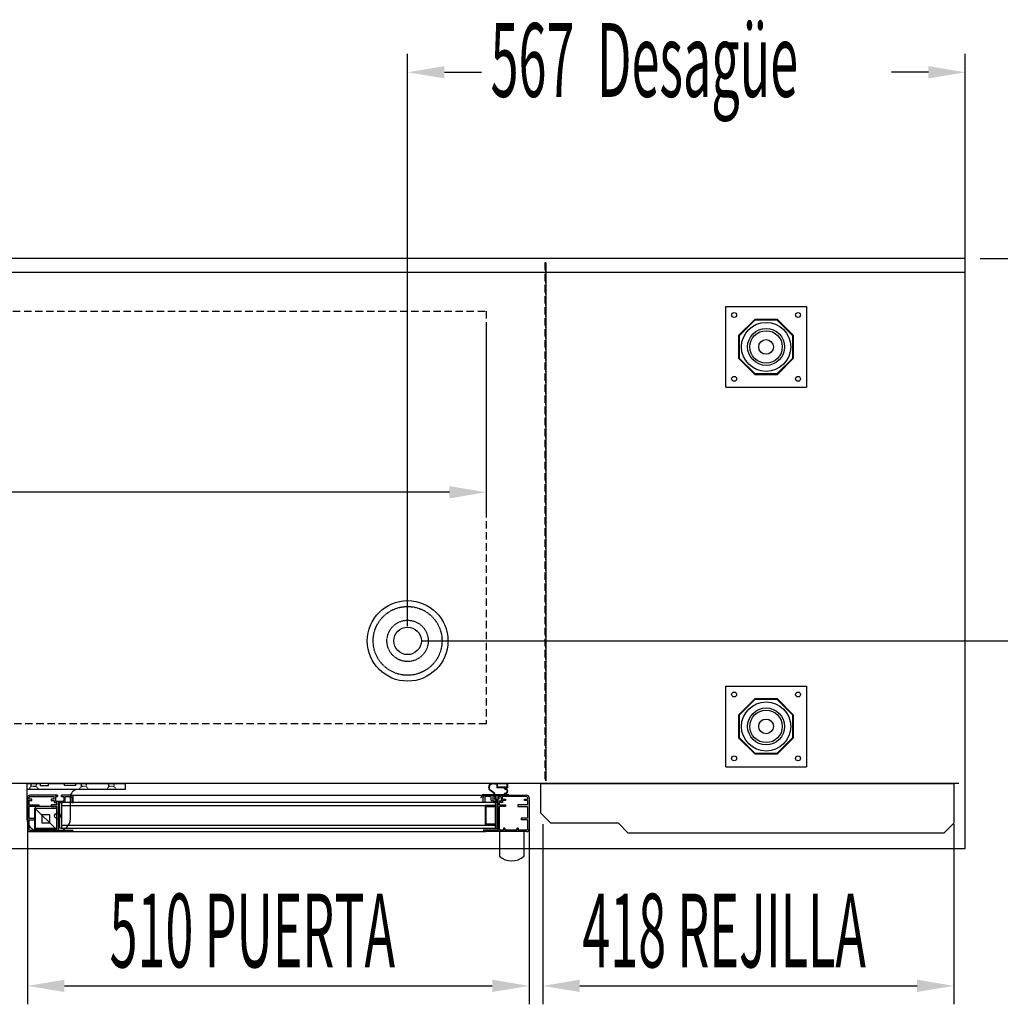
# Model space of a CAD drawing. Units: millimetres. Extents: x 12111 to 45727, y 21174 to 34003.
# Drawn here: x 32655 to 33652, y 25731 to 26732 of the extents above; entities that cross this region are included whole.
import ezdxf

# ---------------------------------------------------------------- set-up
doc = ezdxf.new("R2010")
doc.units = ezdxf.units.MM
doc.linetypes.add('TRAZOS', pattern=[0.75, 0.5, -0.25])
doc.linetypes.add('TRAZOS_MD', pattern=[1, 0.5, -0.5])
doc.layers.add('ACOTA', color=50, linetype='Continuous')
doc.layers.add('PLEGADO', color=3, linetype='Continuous')
doc.styles.add('ACO', font='simplex.shx', dxfattribs={"width": 0.5})

msp = doc.modelspace()

# ---------------------------------------------------------------- hatches: boundary and pattern name
at = {"linetype": 'Continuous'}
for points in [[(32695.5, 25910.2), (32697.5, 25910.2), (32697.5, 25936.2), (32695.5, 25936.2)], [(32695.5, 25910.2), (32697.5, 25910.2), (32697.5, 25936.2), (32695.5, 25936.2)], [(33138.5, 25936.2), (33138.5, 25910.2), (33140.5, 25910.2), (33140.5, 25936.2)], [(33138.5, 25936.2), (33138.5, 25910.2), (33140.5, 25910.2), (33140.5, 25936.2)]]:
    msp.add_hatch(color=256, dxfattribs=at).paths.add_polyline_path(points)

# ---------------------------------------------------------------- linework, layer by layer
for p, q in [((33616.5, 26489.6), (31074.5, 26489.6)), ((33616.5, 25889.6), (33616.5, 26489.6)), ((33616.5, 26475.6), (33616.5, 26489.6)), ((33190, 26485.1), (33190, 25958.1)), ((31074.5, 26475.6), (33616.5, 26475.6)), ((33373, 26440.6), (33455, 26440.6)), ((33373, 26358.6), (33373, 26440.6)), ((33455, 26440.6), (33455, 26358.6)), ((33402.4, 26427.6), (33386, 26411.2)), ((33402.7, 26426.9), (33386.7, 26410.9)), ((33425.6, 26427.6), (33402.4, 26427.6)), ((33425.3, 26426.9), (33402.7, 26426.9)), ((33441.2, 26410.9), (33425.3, 26426.9)), ((33442, 26411.2), (33425.6, 26427.6)), ((33386, 26411.2), (33386, 26388)), ((33386.7, 26410.9), (33386.7, 26388.3)), ((33441.2, 26388.3), (33441.2, 26410.9)), ((33442, 26388), (33442, 26411.2)), ((33386.7, 26388.3), (33402.7, 26372.4)), ((33425.3, 26372.4), (33441.2, 26388.3)), ((33386, 26388), (33402.4, 26371.6)), ((33425.6, 26371.6), (33442, 26388)), ((33402.4, 26371.6), (33425.6, 26371.6)), ((33402.7, 26372.4), (33425.3, 26372.4)), ((33373, 26358.6), (33455, 26358.6)), ((33373, 26054.6), (33455, 26054.6)), ((33373, 25972.6), (33373, 26054.6)), ((33455, 26054.6), (33455, 25972.6)), ((33402.4, 26041.6), (33386, 26025.2)), ((33402.7, 26040.9), (33386.7, 26024.9)), ((33425.6, 26041.6), (33402.4, 26041.6)), ((33425.3, 26040.9), (33402.7, 26040.9)), ((33441.2, 26024.9), (33425.3, 26040.9)), ((33442, 26025.2), (33425.6, 26041.6)), ((33386, 26025.2), (33386, 26002)), ((33386.7, 26024.9), (33386.7, 26002.3)), ((33441.2, 26002.3), (33441.2, 26024.9)), ((33442, 26002), (33442, 26025.2)), ((33386, 26002), (33402.4, 25985.6)), ((33386.7, 26002.3), (33402.7, 25986.4)), ((33425.3, 25986.4), (33441.2, 26002.3)), ((33425.6, 25985.6), (33442, 26002)), ((33402.4, 25985.6), (33425.6, 25985.6)), ((33402.7, 25986.4), (33425.3, 25986.4)), ((33373, 25972.6), (33455, 25972.6)), ((32662.3, 25955.6), (32675.8, 25955.6)), ((32662.3, 25955.6), (32662.3, 25919.6)), ((32762.3, 25949.6), (32662.3, 25949.6)), ((32675.8, 25955.6, 0), (32675.8, 25953.6, 0)), ((32675.8, 25953.6, 0), (32684.3, 25953.6, 0)), ((32684.3, 25955.6), (32700.8, 25955.6)), ((32684.3, 25953.6, 0), (32684.3, 25955.6, 0)), ((32700.8, 25953.6, 0), (32700.8, 25955.6)), ((32712.3, 25953.6, 0), (32700.8, 25953.6, 0)), ((32712.3, 25955.6), (32762.3, 25955.6)), ((32712.3, 25953.6, 0), (32712.3, 25955.6)), ((32762.3, 25955.6), (32762.3, 25949.6)), ((33137.4, 25945.5), (33133.4, 25948.3)), ((33137.4, 25945.5), (33133.4, 25948.3)), ((33137.8, 25945.8), (33133.7, 25948.8)), ((33137.8, 25945.8), (33133.7, 25948.8)), ((33140.1, 25955.1), (33136.2, 25955.6)), ((33140.1, 25955.1), (33136.2, 25955.6)), ((33140.1, 25954.6), (33136.2, 25955.1)), ((33140.1, 25954.6), (33136.2, 25955.1)), ((33151.5, 25955.7), (33140.1, 25955.7)), ((33140.1, 25955.7), (33140.1, 25955.1)), ((33151.5, 25955.7), (33140.1, 25955.7)), ((33140.1, 25955.7), (33140.1, 25955.1)), ((33140.1, 25954.6), (33140.1, 25951.1)), ((33140.1, 25954.6), (33140.1, 25951.1)), ((33147.6, 25951.1), (33140.1, 25951.1)), ((33147.6, 25951.1), (33140.1, 25951.1)), ((33150.9, 25955.3), (33140.7, 25955.3)), ((33140.7, 25955.3), (33140.7, 25951.7)), ((33150.9, 25955.3), (33140.7, 25955.3)), ((33140.7, 25955.3), (33140.7, 25951.7)), ((33150.9, 25951.7), (33140.7, 25951.7)), ((33150.9, 25951.7), (33140.7, 25951.7)), ((33147.6, 25950.7), (33147.6, 25951.1)), ((33147.6, 25950.7), (33147.6, 25951.1)), ((33151.5, 25951.1), (33148.2, 25951.1)), ((33151.5, 25951.1), (33148.2, 25951.1)), ((33148.6, 25949.7), (33148.9, 25949.7)), ((33148.6, 25949.7), (33148.9, 25949.7)), ((33150.9, 25951.7), (33150.9, 25955.3)), ((33150.9, 25951.7), (33150.9, 25955.3)), ((33151.5, 25951.1), (33151.5, 25955.7)), ((33151.5, 25951.1), (33151.5, 25955.7)), ((32663, 25941.2), (32663, 25909.2)), ((32663, 25941.2), (32663, 25909.2)), ((32664.5, 25941.2), (32664.5, 25939.7)), ((32664.5, 25941.2), (32664.5, 25939.7)), ((32667.5, 25939.7), (32664.5, 25939.7)), ((32667.5, 25939.7), (32664.5, 25939.7)), ((32664.5, 25938.2), (32664.5, 25933.7)), ((32664.5, 25938.2), (32667.5, 25938.2)), ((32664.5, 25938.2), (32664.5, 25933.7)), ((32664.5, 25938.2), (32667.5, 25938.2)), ((32693.7, 25943.7), (32665.5, 25943.7)), ((32693.7, 25943.7), (32665.5, 25943.7)), ((32665.5, 25942.2), (32690, 25942.2)), ((32665.5, 25942.2), (32690, 25942.2)), ((32667.5, 25938.2), (32667.5, 25939.7)), ((32667.5, 25938.2), (32667.5, 25939.7)), ((32690, 25939.7), (32687, 25939.7)), ((32687, 25939.7), (32687, 25938.2)), ((32690, 25939.7), (32687, 25939.7)), ((32687, 25939.7), (32687, 25938.2)), ((32687, 25938.2), (32690, 25938.2)), ((32687, 25938.2), (32690, 25938.2)), ((32690, 25939.7), (32690, 25942.2)), ((32690, 25939.7), (32690, 25942.2)), ((32690, 25938.2), (32690, 25936.2)), ((32690, 25938.2), (32690, 25936.2)), ((32691.5, 25942.2), (32691.5, 25937.7)), ((32691.5, 25942.2), (32693.7, 25942.2)), ((32693.7, 25942.2), (32691.5, 25942.2)), ((32693.7, 25942.2), (32691.5, 25942.2)), ((32693.7, 25942.2), (32691.5, 25942.2)), ((32691.5, 25942.2), (32691.5, 25937.7)), ((32691.5, 25942.2), (32693.7, 25942.2)), ((32693.7, 25942.2), (32691.5, 25942.2)), ((32693.7, 25942.2), (32691.5, 25942.2)), ((32693.7, 25942.2), (32691.5, 25942.2)), ((32691.5, 25937.7), (32699, 25937.7)), ((32691.5, 25937.7), (32699, 25937.7)), ((32692.5, 25937.7), (32699, 25937.7)), ((32692.5, 25937.7), (32699, 25937.7)), ((32693.7, 25943.7), (32693.7, 25942.2)), ((32693.7, 25943.7), (32693.7, 25942.2)), ((32697.7, 25942.2), (32697.7, 25943.7)), ((32697.7, 25943.7), (32697.7, 25942.2)), ((32697.7, 25943.7), (32697.7, 25942.2)), ((32707, 25943.7), (32697.7, 25943.7)), ((32707, 25943.7), (32697.7, 25943.7)), ((32697.7, 25942.2), (32697.7, 25943.7)), ((32697.7, 25943.7), (32697.7, 25942.2)), ((32697.7, 25943.7), (32697.7, 25942.2)), ((32707, 25943.7), (32697.7, 25943.7)), ((32707, 25943.7), (32697.7, 25943.7)), ((32697.7, 25942.2), (32700, 25942.2)), ((32697.7, 25942.2), (32700, 25942.2)), ((32697.7, 25942.2), (32700, 25942.2)), ((32697.7, 25942.2), (32700, 25942.2)), ((32700, 25942.2), (32700, 25938.7)), ((32700, 25942.2), (32700, 25938.7)), ((32700, 25942.2), (32700, 25938.7)), ((32700, 25942.2), (32700, 25938.7)), ((32701.5, 25942.2), (32707, 25942.2)), ((32701.5, 25942.2), (32707, 25942.2)), ((32701.5, 25938.7), (32701.5, 25942.2)), ((32701.5, 25938.7), (32701.5, 25942.2)), ((32701.5, 25942.2), (32707, 25942.2)), ((32701.5, 25942.2), (32707, 25942.2)), ((32701.5, 25938.7), (32701.5, 25942.2)), ((32701.5, 25938.7), (32701.5, 25942.2)), ((32706.6, 25919.6), (32706.6, 25941.6)), ((32707.4, 25943.7), (33129, 25943.7)), ((32707.4, 25943.7), (33129, 25943.7)), ((32708, 25941.2), (32708, 25936.2)), ((32708, 25941.2), (32708, 25936.2)), ((32708, 25941.2), (32708, 25936.2)), ((32708, 25941.2), (32708, 25936.2)), ((32709.5, 25936.2), (32709.5, 25941.2)), ((32709.5, 25936.2), (32709.5, 25941.2)), ((32709.5, 25936.2), (32709.5, 25941.2)), ((32709.5, 25936.2), (32709.5, 25941.2)), ((33124.1, 25941.4), (33124.7, 25941.4)), ((33124.1, 25941.4), (33124.7, 25941.4)), ((33126.5, 25936.2), (33126.5, 25941.2)), ((33126.5, 25936.2), (33126.5, 25941.2)), ((33126.5, 25936.2), (33126.5, 25941.2)), ((33126.5, 25936.2), (33126.5, 25941.2)), ((33127.1, 25944.3), (33137.6, 25944.3)), ((33127.1, 25944.3), (33137.6, 25944.3)), ((33127.1, 25943.7), (33138.5, 25943.7)), ((33127.1, 25943.7), (33138.5, 25943.7)), ((33128, 25941.2), (33128, 25936.2)), ((33128, 25941.2), (33128, 25936.2)), ((33128, 25941.2), (33128, 25936.2)), ((33128, 25941.2), (33128, 25936.2)), ((33129, 25943.7), (33138.2, 25943.7)), ((33129, 25943.7), (33138.2, 25943.7)), ((33129, 25943.7), (33138.2, 25943.7)), ((33129, 25943.7), (33138.2, 25943.7)), ((33134.5, 25942.2), (33129, 25942.2)), ((33134.5, 25942.2), (33129, 25942.2)), ((33134.5, 25942.2), (33129, 25942.2)), ((33134.5, 25942.2), (33129, 25942.2)), ((33134.5, 25938.7), (33134.5, 25942.2)), ((33134.5, 25938.7), (33134.5, 25942.2)), ((33134.5, 25938.7), (33134.5, 25942.2)), ((33134.5, 25938.7), (33134.5, 25942.2)), ((33138.2, 25942.2), (33136, 25942.2)), ((33138.2, 25942.2), (33136, 25942.2)), ((33136, 25942.2), (33136, 25938.7)), ((33136, 25942.2), (33136, 25938.7)), ((33138.2, 25942.2), (33136, 25942.2)), ((33138.2, 25942.2), (33136, 25942.2)), ((33136, 25942.2), (33136, 25938.7)), ((33136, 25942.2), (33136, 25938.7)), ((33143.5, 25937.7), (33137, 25937.7)), ((33144.5, 25937.7), (33137, 25937.7)), ((33143.5, 25937.7), (33137, 25937.7)), ((33144.5, 25937.7), (33137, 25937.7)), ((33137.5, 25940.7), (33140.2, 25938.2)), ((33138.5, 25940.7), (33137.5, 25940.7)), ((33137.5, 25940.7), (33140.2, 25938.2)), ((33138.5, 25940.7), (33137.5, 25940.7)), ((33137.6, 25944.3), (33137.6, 25945.1)), ((33137.6, 25944.3), (33137.6, 25945.1)), ((33138.1, 25944.3), (33138.1, 25945.3)), ((33138.1, 25944.3), (33138.1, 25945.3)), ((33138.1, 25944.3), (33147.6, 25944.3)), ((33138.1, 25944.3), (33147.6, 25944.3)), ((33138.2, 25942.2), (33138.2, 25943.7)), ((33138.2, 25943.7), (33138.2, 25942.2)), ((33138.2, 25943.7), (33138.2, 25942.2)), ((33138.2, 25942.2), (33138.2, 25943.7)), ((33138.2, 25943.7), (33138.2, 25942.2)), ((33138.2, 25943.7), (33138.2, 25942.2)), ((33138.5, 25943.7), (33138.5, 25940.7)), ((33138.5, 25943.7), (33138.5, 25940.7)), ((33139.2, 25943.7), (33139.2, 25939.9)), ((33139.2, 25943.7), (33141.2, 25943.7)), ((33139.2, 25943.7), (33139.2, 25939.9)), ((33139.2, 25943.7), (33141.2, 25943.7)), ((33139.2, 25939.9), (33140.2, 25939)), ((33139.2, 25939.9), (33140.2, 25939)), ((33143, 25940.7), (33140.2, 25938.2)), ((33143, 25940.7), (33140.2, 25938.2)), ((33141.2, 25939.9), (33140.2, 25939)), ((33141.2, 25939.9), (33140.2, 25939)), ((33141.2, 25943.7), (33141.2, 25939.9)), ((33141.2, 25943.7), (33141.2, 25939.9)), ((33142, 25943.7), (33152.1, 25943.7)), ((33142, 25943.7), (33142, 25940.7)), ((33142, 25943.7), (33152.1, 25943.7)), ((33142, 25943.7), (33142, 25940.7)), ((33143, 25940.7), (33142, 25940.7)), ((33143, 25940.7), (33142, 25940.7)), ((33142.2, 25943.7), (33142.2, 25942.2)), ((33142.2, 25943.7), (33170.5, 25943.7)), ((33142.2, 25943.7), (33142.2, 25942.2)), ((33142.2, 25943.7), (33170.5, 25943.7)), ((33144.5, 25942.2), (33142.2, 25942.2)), ((33142.2, 25942.2), (33144.5, 25942.2)), ((33142.2, 25942.2), (33144.5, 25942.2)), ((33142.2, 25942.2), (33144.5, 25942.2)), ((33144.5, 25942.2), (33142.2, 25942.2)), ((33142.2, 25942.2), (33144.5, 25942.2)), ((33142.2, 25942.2), (33144.5, 25942.2)), ((33142.2, 25942.2), (33144.5, 25942.2)), ((33144.5, 25942.2), (33144.5, 25937.7)), ((33144.5, 25942.2), (33144.5, 25937.7)), ((33170.5, 25942.2), (33146, 25942.2)), ((33146, 25939.7), (33146, 25942.2)), ((33170.5, 25942.2), (33146, 25942.2)), ((33146, 25939.7), (33146, 25942.2)), ((33146, 25939.7), (33149, 25939.7)), ((33146, 25939.7), (33149, 25939.7)), ((33149, 25938.2), (33146, 25938.2)), ((33146, 25938.2), (33146, 25936.2)), ((33149, 25938.2), (33146, 25938.2)), ((33146, 25938.2), (33146, 25936.2)), ((33147.6, 25944.3), (33147.6, 25944.7)), ((33147.6, 25944.3), (33147.6, 25944.7)), ((33148.2, 25944.3), (33152.1, 25944.3)), ((33148.2, 25944.3), (33152.1, 25944.3)), ((33148.9, 25945.7), (33148.6, 25945.7)), ((33148.9, 25945.7), (33148.6, 25945.7)), ((33149, 25939.7), (33149, 25938.2)), ((33149, 25939.7), (33149, 25938.2)), ((33152.1, 25943.7), (33152.1, 25944.3)), ((33152.1, 25943.7), (33152.1, 25944.3)), ((33168.5, 25938.2), (33168.5, 25939.7)), ((33168.5, 25939.7), (33171.5, 25939.7)), ((33168.5, 25938.2), (33168.5, 25939.7)), ((33168.5, 25939.7), (33171.5, 25939.7)), ((33171.5, 25938.2), (33168.5, 25938.2)), ((33171.5, 25938.2), (33168.5, 25938.2)), ((33171.5, 25941.2), (33171.5, 25939.7)), ((33171.5, 25941.2), (33171.5, 25939.7)), ((33171.5, 25938.2), (33171.5, 25933.7)), ((33171.5, 25938.2), (33171.5, 25933.7)), ((33173, 25941.2), (33173, 25909.2)), ((33173, 25941.2), (33173, 25909.2)), ((32663, 25935.2), (32663, 25909.2)), ((32663, 25935.2), (32663, 25909.2)), ((32664.5, 25933.7), (32674.5, 25933.7)), ((32664.5, 25933.7), (32674.5, 25933.7)), ((32664.5, 25932.2), (32664.5, 25920.2)), ((32674.5, 25932.2), (32664.5, 25932.2)), ((32664.5, 25932.2), (32664.5, 25920.2)), ((32674.5, 25932.2), (32664.5, 25932.2)), ((32670.6, 25908.6), (32670.6, 25930.6)), ((32670.6, 25930.6), (32692.6, 25930.6)), ((32670.6, 25930.6), (32692.6, 25908.6)), ((32670.6, 25908.6), (32670.6, 25930.6)), ((32670.6, 25930.6), (32692.6, 25930.6)), ((32670.6, 25930.6), (32692.6, 25908.6)), ((32671, 25932.2), (32671, 25910.2)), ((32693, 25932.2), (32671, 25932.2)), ((32671, 25932.2), (32671, 25910.2)), ((32693, 25932.2), (32671, 25932.2)), ((32674.5, 25933.7), (32674.5, 25932.2)), ((32674.5, 25933.7), (32674.5, 25932.2)), ((32693, 25933.7), (32687, 25933.7)), ((32687, 25933.7), (32687, 25932.2)), ((32693, 25933.7), (32687, 25933.7)), ((32687, 25933.7), (32687, 25932.2)), ((32687, 25932.2), (32693, 25932.2)), ((32687, 25932.2), (32693, 25932.2)), ((32690, 25936.2), (32693, 25936.2)), ((32690, 25936.2), (32693, 25936.2)), ((32692.6, 25930.6), (32692.6, 25908.6)), ((32692.6, 25930.6), (32692.6, 25908.6)), ((32693, 25933.7), (32693, 25936.2)), ((32693, 25933.7), (32693, 25936.2)), ((32693, 25910.2), (32693, 25932.2)), ((32693, 25910.2), (32693, 25932.2)), ((32693, 25908.2), (32693, 25932.2)), ((32693, 25908.2), (32693, 25932.2)), ((32694.5, 25908.2), (32694.5, 25936.2)), ((32694.5, 25936.2), (32699, 25936.2)), ((32694.5, 25908.2), (32694.5, 25936.2)), ((32694.5, 25936.2), (32699, 25936.2)), ((32695.5, 25910.2), (32695.5, 25936.2)), ((32695.5, 25936.2), (32697.5, 25936.2)), ((32695.5, 25910.2), (32695.5, 25936.2)), ((32695.5, 25936.2), (32697.5, 25936.2)), ((33138.5, 25936.2), (32697.5, 25936.2)), ((32697.5, 25936.2), (32697.5, 25910.2)), ((33138.5, 25936.2), (32697.5, 25936.2)), ((32697.5, 25936.2), (32697.5, 25910.2)), ((32697.5, 25933.2), (33138.5, 25933.2)), ((32697.5, 25933.2), (33138.5, 25933.2)), ((32708, 25936.2), (32709.5, 25936.2)), ((32708, 25936.2), (32709.5, 25936.2)), ((32708, 25936.2), (32709.5, 25936.2)), ((32708, 25936.2), (32709.5, 25936.2)), ((33128, 25936.2), (33126.5, 25936.2)), ((33128, 25936.2), (33126.5, 25936.2)), ((33128, 25936.2), (33126.5, 25936.2)), ((33128, 25936.2), (33126.5, 25936.2)), ((33138.5, 25933.2), (33128.5, 25933.2)), ((33128.5, 25933.2), (33128.5, 25913.2)), ((33138.5, 25933.2), (33128.5, 25933.2)), ((33128.5, 25933.2), (33128.5, 25913.2)), ((33129.5, 25932.2), (33138.5, 25932.2)), ((33129.5, 25914.2), (33129.5, 25932.2)), ((33129.5, 25932.2), (33138.5, 25932.2)), ((33129.5, 25914.2), (33129.5, 25932.2)), ((33141.5, 25936.2), (33137, 25936.2)), ((33141.5, 25936.2), (33137, 25936.2)), ((33138.5, 25936.2), (33138.5, 25933.2)), ((33138.5, 25936.2), (33138.5, 25910.2)), ((33140.5, 25936.2), (33138.5, 25936.2)), ((33138.5, 25936.2), (33138.5, 25933.2)), ((33138.5, 25936.2), (33138.5, 25910.2)), ((33140.5, 25936.2), (33138.5, 25936.2)), ((33138.5, 25932.2), (33138.5, 25933.2)), ((33138.5, 25932.2), (33138.5, 25933.2)), ((33140.5, 25910.2), (33140.5, 25936.2)), ((33140.5, 25910.2), (33140.5, 25936.2)), ((33141.5, 25908.2), (33141.5, 25936.2)), ((33141.5, 25908.2), (33141.5, 25936.2)), ((33143, 25933.7), (33143, 25936.2)), ((33146, 25936.2), (33143, 25936.2)), ((33143, 25933.7), (33143, 25936.2)), ((33146, 25936.2), (33143, 25936.2)), ((33143, 25933.7), (33149, 25933.7)), ((33143, 25933.7), (33149, 25933.7)), ((33143, 25908.2), (33143, 25932.2)), ((33149, 25932.2), (33143, 25932.2)), ((33143, 25908.2), (33143, 25932.2)), ((33149, 25932.2), (33143, 25932.2)), ((33149, 25933.7), (33149, 25932.2)), ((33149, 25933.7), (33149, 25932.2)), ((33171.5, 25933.7), (33161.5, 25933.7)), ((33161.5, 25933.7), (33161.5, 25932.2)), ((33171.5, 25933.7), (33161.5, 25933.7)), ((33161.5, 25933.7), (33161.5, 25932.2)), ((33161.5, 25932.2), (33171.5, 25932.2)), ((33161.5, 25932.2), (33171.5, 25932.2)), ((33171.5, 25932.2), (33171.5, 25920.2)), ((33171.5, 25932.2), (33171.5, 25920.2)), ((33173, 25935.2), (33173, 25909.2)), ((33173, 25935.2), (33173, 25909.2)), ((32664.5, 25920.2), (32671, 25920.2)), ((32664.5, 25920.2), (32671, 25920.2)), ((32664.5, 25918.7), (32664.5, 25909.2)), ((32664.5, 25918.7), (32671, 25918.7)), ((32664.5, 25918.7), (32664.5, 25909.2)), ((32664.5, 25918.7), (32671, 25918.7)), ((32671, 25920.2), (32671, 25918.7)), ((32671, 25920.2), (32671, 25918.7)), ((32685.6, 25923.6), (32677.6, 25923.6)), ((32677.6, 25923.6), (32677.6, 25915.6)), ((32685.6, 25915.6), (32685.6, 25923.6)), ((33171.5, 25920.2), (33165, 25920.2)), ((33165, 25920.2), (33165, 25918.7)), ((33171.5, 25920.2), (33165, 25920.2)), ((33165, 25920.2), (33165, 25918.7)), ((33171.5, 25918.7), (33165, 25918.7)), ((33171.5, 25918.7), (33165, 25918.7)), ((33171.5, 25918.7), (33171.5, 25909.2)), ((33171.5, 25918.7), (33171.5, 25909.2)), ((32665.5, 25908.2), (32674, 25908.2)), ((32665.5, 25908.2), (32674, 25908.2)), ((32692.6, 25908.6), (32670.6, 25908.6)), ((32692.6, 25908.6), (32670.6, 25908.6)), ((32671, 25910.2), (32693, 25910.2)), ((32671, 25910.2), (32693, 25910.2)), ((32674, 25910.2), (32674, 25908.2)), ((32674, 25910.2), (32675.5, 25910.2)), ((32674, 25910.2), (32674, 25908.2)), ((32674, 25910.2), (32675.5, 25910.2)), ((32674.3, 25907.6), (32694.6, 25907.6)), ((32675.5, 25910.2), (32675.5, 25908.2)), ((32675.5, 25910.2), (32675.5, 25908.2)), ((32675.5, 25908.2), (32687.5, 25908.2)), ((32675.5, 25908.2), (32687.5, 25908.2)), ((32677.6, 25915.6), (32685.6, 25915.6)), ((32687.5, 25910.2), (32687.5, 25908.2)), ((32687.5, 25910.2), (32689, 25910.2)), ((32687.5, 25910.2), (32687.5, 25908.2)), ((32687.5, 25910.2), (32689, 25910.2)), ((32689, 25910.2), (32689, 25908.2)), ((32689, 25910.2), (32689, 25908.2)), ((32689, 25908.2), (32693, 25908.2)), ((32689, 25908.2), (32693, 25908.2)), ((32694.5, 25908.2), (32709.5, 25908.2)), ((32694.5, 25908.2), (32709.5, 25908.2)), ((32697.5, 25910.2), (32695.5, 25910.2)), ((32697.5, 25910.2), (32695.5, 25910.2)), ((32697.5, 25913.2), (33138.5, 25913.2)), ((32697.5, 25913.2), (33138.5, 25913.2)), ((32697.5, 25910.2), (33138.5, 25910.2)), ((32697.5, 25910.2), (33138.5, 25910.2)), ((33141.5, 25908.2), (33126.5, 25908.2)), ((33141.5, 25908.2), (33126.5, 25908.2)), ((33128.5, 25913.2), (33138.5, 25913.2)), ((33128.5, 25913.2), (33138.5, 25913.2)), ((33138.5, 25914.2), (33129.5, 25914.2)), ((33138.5, 25914.2), (33129.5, 25914.2)), ((33138.5, 25913.2), (33138.5, 25914.2)), ((33138.5, 25913.2), (33138.5, 25914.2)), ((33138.5, 25913.2), (33138.5, 25910.2)), ((33138.5, 25913.2), (33138.5, 25910.2)), ((33138.5, 25910.2), (33140.5, 25910.2)), ((33138.5, 25910.2), (33140.5, 25910.2)), ((33147, 25908.2), (33143, 25908.2)), ((33147, 25908.2), (33143, 25908.2)), ((33147, 25910.2), (33147, 25908.2)), ((33148.5, 25910.2), (33147, 25910.2)), ((33147, 25910.2), (33147, 25908.2)), ((33148.5, 25910.2), (33147, 25910.2)), ((33148.5, 25910.2), (33148.5, 25908.2)), ((33148.5, 25910.2), (33148.5, 25908.2)), ((33160.5, 25908.2), (33148.5, 25908.2)), ((33160.5, 25908.2), (33148.5, 25908.2)), ((33160.5, 25910.2), (33160.5, 25908.2)), ((33162, 25910.2), (33160.5, 25910.2)), ((33160.5, 25910.2), (33160.5, 25908.2)), ((33162, 25910.2), (33160.5, 25910.2)), ((33162, 25910.2), (33162, 25908.2)), ((33162, 25910.2), (33162, 25908.2)), ((33170.5, 25908.2), (33162, 25908.2)), ((33170.5, 25908.2), (33162, 25908.2)), ((32665.5, 25906.7), (32707.2, 25906.7)), ((32665.5, 25906.7), (32707.2, 25906.7)), ((32707.2, 25906.7), (33128.7, 25906.7)), ((32707.2, 25906.7), (33128.7, 25906.7)), ((33170.5, 25906.7), (33128.7, 25906.7)), ((33170.5, 25906.7), (33128.7, 25906.7)), ((33143, 25906.7), (33142.9, 25881.7)), ((33143, 25906.7), (33142.9, 25881.7)), ((33143, 25906.7), (33142.9, 25881.7)), ((33168, 25906.7), (33143, 25906.7)), ((33168, 25906.7), (33143, 25906.7)), ((33167.9, 25881.7), (33168, 25906.7)), ((33167.9, 25881.7), (33168, 25906.7)), ((31074.5, 25889.6), (33616.5, 25889.6))]:
    msp.add_line(p, q)
at = {"linetype": 'TRAZOS', "ltscale": 15}
for p, q in [((33189, 26485.1), (33189, 25958.1)), ((33190, 26485.1), (33189, 26485.1)), ((33190, 25958.1), (33190, 26485.1)), ((31129.5, 26436.1), (33129.5, 26436.1)), ((33129.5, 26436.1), (33129.5, 26016.1)), ((33129.5, 26016.1), (31129.5, 26016.1))]:
    msp.add_line(p, q, dxfattribs=at)
at = {"linetype": 'TRAZOS'}
msp.add_line((33610, 25955.6), (31077, 25955.6), dxfattribs=at)
at = {"linetype": 'TRAZOS_MD'}
for p, q in [((32664.3, 25949.6), (32666.8, 25952.6)), ((32666.8, 25952.6), (32666.8, 25955.6)), ((32671.8, 25952.6), (32666.8, 25952.6)), ((32671.8, 25955.6), (32671.8, 25952.6)), ((32671.8, 25952.6), (32674.3, 25949.6)), ((32715.3, 25949.6), (32717.8, 25952.6)), ((32717.8, 25952.6), (32717.8, 25955.6)), ((32722.8, 25952.6), (32717.8, 25952.6)), ((32722.8, 25955.6), (32722.8, 25952.6)), ((32722.8, 25952.6), (32725.3, 25949.6)), ((32743.3, 25949.6), (32745.8, 25952.6)), ((32745.8, 25952.6), (32745.8, 25955.6)), ((32750.8, 25952.6), (32745.8, 25952.6)), ((32750.8, 25955.6), (32750.8, 25952.6)), ((32750.8, 25952.6), (32753.3, 25949.6))]:
    msp.add_line(p, q, dxfattribs=at)
for centre, radius in [((33381.5, 26432.1), 2.5), ((33446.5, 26432.1), 2.5), ((33414, 26399.6), 25), ((33414, 26399.6), 25), ((33414, 26399.6), 18.8), ((33414, 26399.6), 16.5), ((33414, 26399.6), 7.5), ((33381.5, 26367.1), 2.5), ((33446.5, 26367.1), 2.5), ((33049.5, 26100.6), 14), ((33381.5, 26046.1), 2.5), ((33446.5, 26046.1), 2.5), ((33414, 26013.6), 25), ((33414, 26013.6), 25), ((33414, 26013.6), 18.8), ((33414, 26013.6), 16.5), ((33414, 26013.6), 7.5), ((33381.5, 25981.1), 2.5), ((33446.5, 25981.1), 2.5), ((32693.6, 25922.6), 3)]:
    msp.add_circle(centre, radius)
for centre, radius, start, end in [((32714.6, 25941.6), 8, 90, 180), ((33135.8, 25951.6), 4, 83.4068, 234.2907), ((33135.8, 25951.6), 4, 83.4068, 234.2907), ((33135.8, 25951.6), 3.5, 83.4068, 234.2907), ((33135.8, 25951.6), 3.5, 83.4068, 234.2907), ((33148.6, 25950.7), 1, 180, 270), ((33148.6, 25950.7), 1, 180, 270), ((33148.8, 25950.9), 0.6, 160.3704, 271.7908), ((33148.8, 25950.9), 0.6, 160.3704, 271.7908), ((33148.9, 25947.7), 2.6, 268.2092, 91.7908), ((33148.9, 25947.7), 2.6, 268.2092, 91.7908), ((33148.9, 25947.7), 2, 270, 90), ((33148.9, 25947.7), 2, 270, 90), ((32665.5, 25941.2), 2.5, 90, 180), ((32665.5, 25941.2), 2.5, 90, 180), ((32665.5, 25941.2), 1, 90, 180), ((32665.5, 25941.2), 1, 90, 180), ((32699, 25938.7), 2.5, 270, 0), ((32699, 25938.7), 1, 270, 0), ((32699, 25938.7), 2.5, 270, 0), ((32699, 25938.7), 1, 270, 0), ((32699, 25938.7), 2.5, 270, 0), ((32699, 25938.7), 1, 270, 0), ((32699, 25938.7), 2.5, 270, 0), ((32699, 25938.7), 1, 270, 0), ((32707, 25941.2), 2.5, 0, 90), ((32707, 25941.2), 2.5, 0, 90), ((32707, 25941.2), 2.5, 0, 90), ((32707, 25941.2), 2.5, 0, 90), ((32707, 25941.2), 1, 0, 90), ((32707, 25941.2), 1, 0, 90), ((32707, 25941.2), 1, 0, 90), ((32707, 25941.2), 1, 0, 90), ((33127.1, 25941.3), 3, 90, 178.0898), ((33127.1, 25941.3), 3, 90, 178.0898), ((33127.1, 25941.3), 2.4, 90, 177.612), ((33127.1, 25941.3), 2.4, 90, 177.612), ((33129, 25941.2), 2.5, 90, 180), ((33129, 25941.2), 2.5, 90, 180), ((33129, 25941.2), 2.5, 90, 180), ((33129, 25941.2), 2.5, 90, 180), ((33129, 25941.2), 1, 90, 180), ((33129, 25941.2), 1, 90, 180), ((33129, 25941.2), 1, 90, 180), ((33129, 25941.2), 1, 90, 180), ((33137, 25938.7), 2.5, 180, 270), ((33137, 25938.7), 2.5, 180, 270), ((33137, 25938.7), 2.5, 180, 270), ((33137, 25938.7), 2.5, 180, 270), ((33137, 25938.7), 1, 180, 270), ((33137, 25938.7), 1, 180, 270), ((33137, 25938.7), 1, 180, 270), ((33137, 25938.7), 1, 180, 270), ((33137.1, 25945.1), 0.5, 0, 54.2907), ((33137.1, 25945.1), 0.5, 0, 54.2907), ((33137.4, 25945.3), 0.7, 0, 54.2907), ((33137.4, 25945.3), 0.7, 0, 54.2907), ((33148.6, 25944.7), 1, 90, 180), ((33148.6, 25944.7), 1, 90, 180), ((33148.8, 25944.5), 0.6, 88.2092, 199.6296), ((33148.8, 25944.5), 0.6, 88.2092, 199.6296), ((33170.5, 25941.2), 2.5, 0, 90), ((33170.5, 25941.2), 2.5, 0, 90), ((33170.5, 25941.2), 1, 0, 90), ((33170.5, 25941.2), 1, 0, 90), ((32674.3, 25919.6), 12, 180, 270), ((32694.6, 25919.6), 12, 270, 0), ((32665.5, 25909.2), 2.5, 180, 270), ((32665.5, 25909.2), 2.5, 180, 270), ((32665.5, 25909.2), 1, 180, 270), ((32665.5, 25909.2), 1, 180, 270), ((32707.2, 25909.2), 2.5, 270, 336.4218), ((32707.2, 25909.2), 2.5, 270, 336.4218), ((33128.7, 25909.2), 2.5, 203.5782, 270), ((33128.7, 25909.2), 2.5, 203.5782, 270), ((33170.5, 25909.2), 2.5, 270, 0), ((33170.5, 25909.2), 1, 270, 0), ((33170.5, 25909.2), 2.5, 270, 0), ((33170.5, 25909.2), 1, 270, 0), ((33155.4, 25894.9), 18.1, 226.3587, 313.5644), ((33155.4, 25894.9), 18.1, 226.3587, 313.5644)]:
    msp.add_arc(centre, radius, start, end)
at = {"layer": 'ACOTA'}
for p, q in [((33049.5, 26115.6), (33049.5, 26697.7)), ((33616.5, 26115.6), (33616.5, 26697.7)), ((33087, 26678.9), (33124.5, 26678.9)), ((33579, 26678.9), (33541.5, 26678.9)), ((33631.5, 26489.6), (33766.5, 26489.6)), ((33129.5, 26421.1), (33129.5, 26233)), ((33092, 26251.8), (31167, 26251.8)), ((33064.5, 26100.6), (33766.5, 26100.6)), ((32663, 25910.2), (32663, 25731)), ((33173, 25910.2), (33173, 25731)), ((33187, 25914.1), (33187, 25731)), ((33605, 25914.1), (33605, 25731)), ((32700.5, 25749.7), (33135.5, 25749.7)), ((33224.5, 25749.7), (33567.5, 25749.7))]:
    msp.add_line(p, q, dxfattribs=at)
for points in [[(33087, 26685.2), (33087, 26672.7), (33049.5, 26678.9)], [(33579, 26672.7), (33579, 26685.2), (33616.5, 26678.9)], [(33092, 26245.5), (33092, 26258), (33129.5, 26251.8)], [(32700.5, 25756), (32700.5, 25743.5), (32663, 25749.7)], [(33135.5, 25743.5), (33135.5, 25756), (33173, 25749.7)], [(33224.5, 25756), (33224.5, 25743.5), (33187, 25749.7)], [(33567.5, 25743.5), (33567.5, 25756), (33605, 25749.7)]]:
    msp.add_solid(points, dxfattribs=at)
at = {"layer": 'PLEGADO'}
msp.add_lwpolyline([(33605, 25955.6), (33605, 25915.3), (33594.6, 25904.9), (33273.9, 25904.9), (33263.8, 25915.1), (33195.3, 25915.1), (33185, 25925.4), (33185, 25955.6)], close=True, dxfattribs=at)
msp.add_circle((33049.5, 26100.6), 41, dxfattribs=at)
at = {"layer": 'PLEGADO', "linetype": 'TRAZOS'}
for radius in [35, 21]:
    msp.add_circle((33049.5, 26100.6), radius, dxfattribs=at)

# ---------------------------------------------------------------- texts
at = {"layer": 'ACOTA', "style": 'ACO', "width": 0.5}
for s, p in [('567  Desagüe', (33133.9, 26653.9)), ('510 PUERTA', (32746.5, 25768.5)), ('418 REJILLA', (33227.2, 25768.5))]:
    msp.add_text(s, height=75, dxfattribs=at).set_placement(p)

doc.saveas('drawing.dxf')
